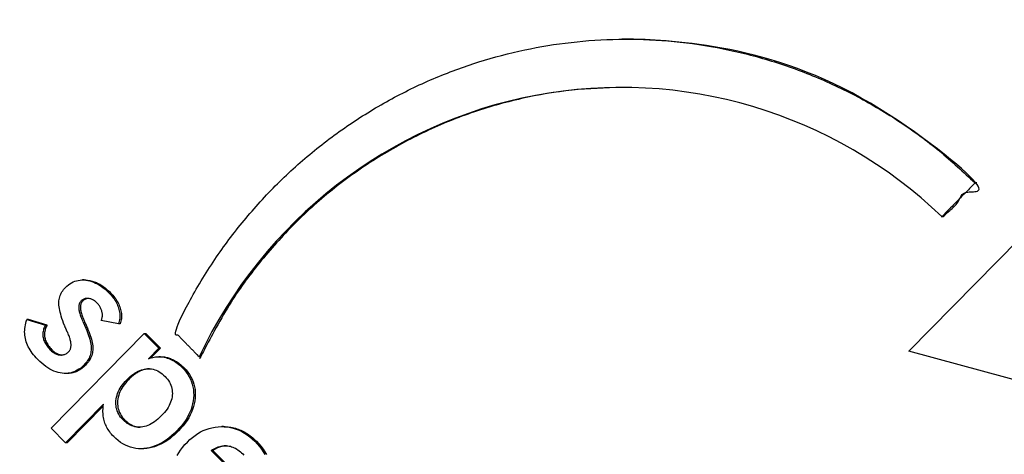
# Model space of a CAD drawing. Units: millimetres. Extents: x -3209 to 1833, y -2808 to 1870.
# Drawn here: x 15 to 67, y -466 to -443 of the extents above; entities that cross this region are included whole.
import ezdxf

# ---------------------------------------------------------------- set-up
doc = ezdxf.new("R2010")
doc.units = ezdxf.units.MM
doc.header["$LTSCALE"] = 70
doc.layers.add('SW_Toestellen', color=2, linetype='Continuous')

msp = doc.modelspace()

# ---------------------------------------------------------------- linework, layer by layer
at = {"layer": 'SW_Toestellen'}
for p, q in [((18.658, -456.827), (18.571, -456.827)), ((18.853, -459.43), (18.767, -459.43)), ((21.813, -459.639), (22.576, -460.414)), ((22.663, -460.86), (22.576, -460.86)), ((17.756, -461.743), (17.669, -461.743)), ((19.673, -463.362), (17.675, -465.39)), ((25.978, -464.539), (25.891, -464.539)), ((21.712, -465.702), (21.625, -465.702))]:
    msp.add_line(p, q, dxfattribs=at)
for points in [[(76.376, -464.448), (76.289, -464.448), (62.02, -460.566), (72.466, -449.959), (72.552, -449.959)], [(15.722, -458.912), (15.636, -458.912), (16.613, -459.203), (16.7, -459.203)]]:
    msp.add_lwpolyline(points, close=True, dxfattribs=at)
at = {"layer": 'SW_Toestellen', "flags": 128}
for points in [[(16.613, -459.203), (16.585, -459.257), (16.561, -459.311), (16.539, -459.366), (16.521, -459.42), (16.507, -459.474), (16.495, -459.528), (16.487, -459.582), (16.482, -459.637), (16.48, -459.691), (16.482, -459.745), (16.487, -459.799), (16.495, -459.853), (16.507, -459.907), (16.522, -459.961), (16.54, -460.015), (16.561, -460.068), (16.586, -460.121), (16.614, -460.173), (16.646, -460.226), (16.681, -460.278), (16.719, -460.329), (16.76, -460.381), (16.805, -460.432), (16.853, -460.482), (16.896, -460.524), (16.939, -460.563), (16.982, -460.598), (17.025, -460.631), (17.069, -460.659), (17.112, -460.685), (17.155, -460.708), (17.199, -460.727), (17.243, -460.743), (17.286, -460.756), (17.33, -460.765), (17.374, -460.771), (17.417, -460.774), (17.46, -460.774), (17.502, -460.771), (17.543, -460.764), (17.583, -460.754), (17.622, -460.741), (17.66, -460.724), (17.698, -460.705), (17.735, -460.682), (17.77, -460.656), (17.805, -460.626), (17.839, -460.594), (17.861, -460.57), (17.88, -460.545), (17.898, -460.518), (17.913, -460.49), (17.926, -460.46), (17.937, -460.429), (17.946, -460.396), (17.953, -460.361), (17.958, -460.325), (17.961, -460.287), (17.962, -460.248), (17.961, -460.208), (17.957, -460.165), (17.952, -460.121), (17.945, -460.076), (17.935, -460.029), (17.923, -459.98), (17.91, -459.93), (17.894, -459.879), (17.876, -459.825), (17.857, -459.77), (17.835, -459.714), (17.811, -459.656), (17.785, -459.597), (17.775, -459.577), (17.766, -459.557), (17.757, -459.537), (17.749, -459.518), (17.74, -459.5), (17.732, -459.481), (17.724, -459.464), (17.716, -459.446), (17.708, -459.429), (17.701, -459.412), (17.694, -459.396), (17.687, -459.38), (17.68, -459.364), (17.673, -459.349), (17.667, -459.334), (17.661, -459.319), (17.655, -459.305), (17.65, -459.291), (17.644, -459.278), (17.639, -459.264), (17.634, -459.252), (17.629, -459.239), (17.625, -459.227), (17.62, -459.216), (17.571, -459.09), (17.525, -458.968), (17.485, -458.851), (17.449, -458.738), (17.417, -458.63), (17.39, -458.526), (17.368, -458.427), (17.35, -458.332), (17.336, -458.242), (17.327, -458.157), (17.323, -458.075), (17.323, -457.998), (17.328, -457.925), (17.337, -457.853), (17.35, -457.782), (17.368, -457.713), (17.39, -457.646), (17.417, -457.58), (17.447, -457.515), (17.482, -457.453), (17.522, -457.392), (17.566, -457.332), (17.614, -457.274), (17.667, -457.218), (17.742, -457.146), (17.821, -457.081), (17.901, -457.024), (17.985, -456.974), (18.07, -456.931), (18.159, -456.896), (18.25, -456.867), (18.343, -456.847), (18.439, -456.833), (18.537, -456.827), (18.638, -456.828), (18.741, -456.837), (18.846, -456.852), (18.949, -456.875), (19.052, -456.905), (19.154, -456.942), (19.256, -456.987), (19.357, -457.038), (19.457, -457.096), (19.556, -457.162), (19.655, -457.235), (19.753, -457.315), (19.85, -457.402), (19.946, -457.496), (20.009, -457.561), (20.067, -457.627), (20.123, -457.693), (20.174, -457.759), (20.223, -457.827), (20.267, -457.894), (20.309, -457.962), (20.346, -458.031), (20.381, -458.1), (20.412, -458.17), (20.439, -458.24), (20.463, -458.311), (20.483, -458.382), (20.5, -458.452), (20.512, -458.522), (20.521, -458.591), (20.527, -458.66), (20.529, -458.729), (20.527, -458.797), (20.521, -458.864), (20.511, -458.931), (20.498, -458.998), (20.481, -459.064), (20.461, -459.13)], [(18.658, -456.827), (18.716, -456.828), (18.774, -456.831), (18.833, -456.837), (18.893, -456.846), (18.952, -456.856), (19.011, -456.869), (19.07, -456.884), (19.128, -456.902), (19.186, -456.922), (19.244, -456.944), (19.302, -456.968), (19.36, -456.995), (19.417, -457.024), (19.474, -457.055), (19.531, -457.089), (19.588, -457.125), (19.644, -457.163), (19.701, -457.204), (19.757, -457.247), (19.812, -457.292), (19.868, -457.339), (19.923, -457.389), (19.978, -457.441), (20.033, -457.496), (20.095, -457.561), (20.154, -457.627), (20.209, -457.693), (20.261, -457.759), (20.309, -457.827), (20.354, -457.894), (20.395, -457.962), (20.433, -458.031), (20.467, -458.1), (20.498, -458.17), (20.526, -458.24), (20.55, -458.311), (20.57, -458.382), (20.586, -458.452), (20.599, -458.522), (20.608, -458.591), (20.614, -458.66), (20.615, -458.729), (20.613, -458.797), (20.608, -458.864), (20.598, -458.931), (20.585, -458.998), (20.568, -459.064), (20.547, -459.13)], [(19.546, -458.963), (19.562, -458.926), (19.575, -458.889), (19.587, -458.851), (19.596, -458.812), (19.603, -458.774), (19.608, -458.735), (19.61, -458.696), (19.611, -458.656), (19.609, -458.616), (19.605, -458.576), (19.599, -458.536), (19.59, -458.495), (19.58, -458.454), (19.568, -458.414), (19.553, -458.375), (19.537, -458.336), (19.518, -458.298), (19.498, -458.26), (19.476, -458.223), (19.452, -458.187), (19.426, -458.151), (19.398, -458.116), (19.367, -458.082), (19.335, -458.048), (19.299, -458.012), (19.262, -457.979), (19.225, -457.949), (19.188, -457.921), (19.15, -457.896), (19.113, -457.874), (19.075, -457.854), (19.037, -457.838), (18.998, -457.823), (18.96, -457.812), (18.921, -457.803), (18.882, -457.797), (18.844, -457.794), (18.806, -457.794), (18.769, -457.796), (18.733, -457.801), (18.698, -457.809), (18.664, -457.82), (18.63, -457.834), (18.598, -457.851), (18.566, -457.87), (18.535, -457.892), (18.505, -457.917), (18.476, -457.945), (18.455, -457.968), (18.437, -457.993), (18.42, -458.02), (18.406, -458.049), (18.395, -458.08), (18.385, -458.112), (18.378, -458.147), (18.372, -458.183), (18.369, -458.222), (18.369, -458.262), (18.37, -458.304), (18.374, -458.348), (18.379, -458.394), (18.388, -458.442), (18.398, -458.492), (18.41, -458.544), (18.425, -458.598), (18.442, -458.653), (18.461, -458.711), (18.482, -458.77), (18.506, -458.832), (18.531, -458.895), (18.559, -458.96), (18.59, -459.028), (18.599, -459.049), (18.609, -459.07), (18.618, -459.09), (18.627, -459.11), (18.636, -459.13), (18.645, -459.149), (18.653, -459.168), (18.662, -459.186), (18.67, -459.205), (18.678, -459.222), (18.685, -459.24), (18.693, -459.257), (18.7, -459.273), (18.707, -459.289), (18.714, -459.305), (18.721, -459.32), (18.727, -459.335), (18.733, -459.35), (18.739, -459.364), (18.745, -459.378), (18.751, -459.392), (18.756, -459.405), (18.762, -459.418), (18.767, -459.43), (18.811, -459.537), (18.852, -459.642), (18.888, -459.743), (18.92, -459.842), (18.947, -459.937), (18.97, -460.029), (18.989, -460.119), (19.003, -460.205), (19.013, -460.288), (19.019, -460.368), (19.02, -460.445), (19.017, -460.519), (19.01, -460.591), (18.998, -460.661), (18.982, -460.731), (18.961, -460.799), (18.936, -460.866), (18.907, -460.932), (18.874, -460.997), (18.836, -461.061), (18.793, -461.123), (18.747, -461.185), (18.696, -461.245), (18.64, -461.304), (18.556, -461.385), (18.469, -461.457), (18.38, -461.522), (18.29, -461.578), (18.197, -461.626), (18.103, -461.666), (18.006, -461.697), (17.908, -461.721), (17.807, -461.736), (17.705, -461.743), (17.6, -461.741), (17.494, -461.732), (17.387, -461.714), (17.279, -461.689), (17.172, -461.656), (17.065, -461.615), (16.958, -461.566), (16.851, -461.509), (16.745, -461.445), (16.638, -461.372), (16.532, -461.292), (16.425, -461.204), (16.319, -461.108), (16.213, -461.004), (16.134, -460.922), (16.06, -460.839), (15.99, -460.755), (15.926, -460.671), (15.866, -460.588), (15.811, -460.503), (15.761, -460.419), (15.716, -460.334), (15.675, -460.249), (15.64, -460.164), (15.609, -460.078), (15.583, -459.993), (15.562, -459.906), (15.545, -459.819), (15.533, -459.732), (15.526, -459.643), (15.523, -459.554), (15.525, -459.465), (15.532, -459.374), (15.544, -459.283), (15.56, -459.191), (15.58, -459.099), (15.606, -459.006), (15.636, -458.912)], [(18.864, -457.795), (18.85, -457.797), (18.836, -457.799), (18.822, -457.801), (18.808, -457.804), (18.795, -457.807), (18.782, -457.81), (18.768, -457.814), (18.755, -457.819), (18.742, -457.824), (18.729, -457.829), (18.717, -457.834), (18.704, -457.84), (18.692, -457.847), (18.679, -457.854), (18.667, -457.861), (18.655, -457.869), (18.643, -457.877), (18.631, -457.885), (18.619, -457.894), (18.608, -457.903), (18.596, -457.913), (18.585, -457.923), (18.574, -457.934), (18.563, -457.945), (18.542, -457.968), (18.524, -457.993), (18.507, -458.02), (18.493, -458.049), (18.481, -458.08), (18.472, -458.112), (18.464, -458.147), (18.459, -458.183), (18.456, -458.222), (18.455, -458.262), (18.457, -458.304), (18.46, -458.348), (18.466, -458.394), (18.474, -458.442), (18.485, -458.492), (18.497, -458.544), (18.512, -458.598), (18.529, -458.653), (18.548, -458.711), (18.569, -458.77), (18.593, -458.832), (18.618, -458.895), (18.646, -458.96), (18.676, -459.028), (18.686, -459.049), (18.696, -459.07), (18.705, -459.09), (18.714, -459.11), (18.723, -459.13), (18.732, -459.149), (18.74, -459.168), (18.749, -459.186), (18.757, -459.205), (18.764, -459.222), (18.772, -459.24), (18.78, -459.257), (18.787, -459.273), (18.794, -459.289), (18.801, -459.305), (18.808, -459.32), (18.814, -459.335), (18.82, -459.35), (18.826, -459.364), (18.832, -459.378), (18.838, -459.392), (18.843, -459.405), (18.848, -459.418), (18.853, -459.43), (18.898, -459.537), (18.939, -459.642), (18.975, -459.743), (19.007, -459.842), (19.034, -459.937), (19.057, -460.029), (19.076, -460.119), (19.09, -460.205), (19.1, -460.288), (19.106, -460.368), (19.107, -460.445), (19.104, -460.519), (19.097, -460.591), (19.085, -460.661), (19.069, -460.731), (19.048, -460.799), (19.023, -460.866), (18.994, -460.932), (18.96, -460.997), (18.922, -461.061), (18.88, -461.123), (18.833, -461.185), (18.782, -461.245), (18.727, -461.304), (18.691, -461.34), (18.654, -461.374), (18.617, -461.407), (18.58, -461.438), (18.542, -461.468), (18.504, -461.496), (18.466, -461.523), (18.427, -461.548), (18.388, -461.572), (18.348, -461.594), (18.308, -461.614), (18.268, -461.633), (18.227, -461.651), (18.186, -461.667), (18.145, -461.681), (18.103, -461.694), (18.061, -461.706), (18.018, -461.716), (17.976, -461.724), (17.932, -461.731), (17.889, -461.736), (17.845, -461.74), (17.8, -461.742), (17.756, -461.743)], [(16.7, -459.203), (16.672, -459.257), (16.648, -459.311), (16.626, -459.366), (16.608, -459.42), (16.594, -459.474), (16.582, -459.528), (16.574, -459.582), (16.569, -459.637), (16.567, -459.691), (16.569, -459.745), (16.574, -459.799), (16.582, -459.853), (16.594, -459.907), (16.608, -459.961), (16.627, -460.015), (16.648, -460.068), (16.673, -460.121), (16.701, -460.173), (16.733, -460.226), (16.767, -460.278), (16.806, -460.329), (16.847, -460.381), (16.892, -460.432), (16.94, -460.482), (16.962, -460.505), (16.985, -460.526), (17.007, -460.546), (17.029, -460.566), (17.051, -460.584), (17.074, -460.602), (17.096, -460.619), (17.118, -460.635), (17.141, -460.65), (17.163, -460.664), (17.185, -460.678), (17.208, -460.69), (17.23, -460.702), (17.253, -460.713), (17.275, -460.722), (17.298, -460.732), (17.32, -460.74), (17.343, -460.747), (17.366, -460.754), (17.388, -460.759), (17.411, -460.764), (17.433, -460.768), (17.456, -460.771), (17.479, -460.773)], [(22.028, -460.97), (22.103, -460.942), (22.179, -460.917), (22.255, -460.897), (22.33, -460.882), (22.407, -460.87), (22.483, -460.863), (22.559, -460.86), (22.636, -460.861), (22.713, -460.866), (22.79, -460.876), (22.867, -460.89), (22.945, -460.908), (23.022, -460.931), (23.098, -460.957), (23.174, -460.988), (23.249, -461.022), (23.323, -461.061), (23.396, -461.103), (23.469, -461.15), (23.54, -461.201), (23.611, -461.256), (23.681, -461.315), (23.751, -461.378), (23.819, -461.445), (23.924, -461.559), (24.019, -461.676), (24.104, -461.797), (24.178, -461.92), (24.242, -462.048), (24.296, -462.179), (24.339, -462.313), (24.373, -462.45), (24.396, -462.591), (24.408, -462.736), (24.411, -462.884), (24.403, -463.035), (24.385, -463.187), (24.357, -463.338), (24.319, -463.487), (24.271, -463.635), (24.213, -463.781), (24.145, -463.925), (24.067, -464.069), (23.98, -464.21), (23.882, -464.35), (23.774, -464.489), (23.656, -464.626), (23.528, -464.761), (23.388, -464.899), (23.246, -465.025), (23.104, -465.141), (22.961, -465.245), (22.818, -465.339), (22.674, -465.423), (22.529, -465.495), (22.384, -465.556), (22.238, -465.607), (22.092, -465.647), (21.944, -465.676), (21.796, -465.694), (21.65, -465.702), (21.505, -465.698), (21.363, -465.683), (21.224, -465.658), (21.088, -465.621), (20.954, -465.573), (20.822, -465.515), (20.693, -465.445), (20.567, -465.365), (20.443, -465.273), (20.322, -465.17), (20.204, -465.057), (20.147, -464.997), (20.093, -464.936), (20.042, -464.875), (19.994, -464.813), (19.95, -464.749), (19.908, -464.685), (19.869, -464.62), (19.834, -464.554), (19.801, -464.487), (19.771, -464.419), (19.745, -464.35), (19.721, -464.28), (19.7, -464.209), (19.683, -464.138), (19.668, -464.065), (19.657, -463.991), (19.648, -463.916), (19.643, -463.84), (19.64, -463.763), (19.641, -463.685), (19.644, -463.606), (19.651, -463.526), (19.66, -463.444), (19.673, -463.362)], [(22.663, -460.86), (22.716, -460.861), (22.77, -460.864), (22.824, -460.869), (22.878, -460.876), (22.932, -460.886), (22.986, -460.897), (23.04, -460.911), (23.094, -460.926), (23.148, -460.944), (23.201, -460.963), (23.254, -460.985), (23.306, -461.008), (23.359, -461.034), (23.41, -461.061), (23.462, -461.09), (23.513, -461.122), (23.563, -461.155), (23.613, -461.191), (23.663, -461.228), (23.712, -461.268), (23.761, -461.309), (23.81, -461.352), (23.858, -461.398), (23.906, -461.445), (24.011, -461.559), (24.106, -461.676), (24.191, -461.797), (24.265, -461.92), (24.329, -462.048), (24.383, -462.179), (24.426, -462.313), (24.459, -462.45), (24.482, -462.591), (24.495, -462.736), (24.497, -462.884), (24.49, -463.035), (24.472, -463.187), (24.444, -463.338), (24.406, -463.487), (24.358, -463.635), (24.3, -463.781), (24.232, -463.925), (24.154, -464.069), (24.066, -464.21), (23.969, -464.35), (23.861, -464.489), (23.743, -464.626), (23.615, -464.761), (23.538, -464.838), (23.461, -464.911), (23.383, -464.982), (23.305, -465.048), (23.227, -465.112), (23.149, -465.172), (23.071, -465.229), (22.992, -465.283), (22.914, -465.334), (22.835, -465.381), (22.756, -465.425), (22.676, -465.466), (22.597, -465.504), (22.517, -465.538), (22.437, -465.569), (22.357, -465.597), (22.277, -465.621), (22.197, -465.643), (22.116, -465.661), (22.035, -465.675), (21.954, -465.687), (21.873, -465.695), (21.792, -465.7), (21.712, -465.702)], [(22.085, -461.497), (22.038, -461.5), (21.991, -461.504), (21.945, -461.511), (21.898, -461.519), (21.852, -461.529), (21.806, -461.541), (21.759, -461.555), (21.713, -461.571), (21.667, -461.588), (21.621, -461.607), (21.574, -461.628), (21.528, -461.651), (21.483, -461.676), (21.437, -461.703), (21.391, -461.731), (21.345, -461.762), (21.299, -461.794), (21.254, -461.828), (21.208, -461.863), (21.163, -461.901), (21.117, -461.941), (21.072, -461.982), (21.027, -462.025), (20.981, -462.07), (20.898, -462.158), (20.822, -462.247), (20.752, -462.336), (20.688, -462.427), (20.631, -462.517), (20.58, -462.609), (20.536, -462.701), (20.498, -462.795), (20.467, -462.888), (20.442, -462.983), (20.424, -463.078), (20.413, -463.174), (20.407, -463.269), (20.409, -463.362), (20.417, -463.453), (20.431, -463.542), (20.452, -463.629), (20.48, -463.714), (20.514, -463.797), (20.555, -463.878), (20.602, -463.956), (20.656, -464.033), (20.716, -464.107), (20.783, -464.18), (20.814, -464.21), (20.845, -464.239), (20.876, -464.267), (20.908, -464.294), (20.939, -464.319), (20.971, -464.343), (21.003, -464.366), (21.036, -464.388), (21.068, -464.409), (21.101, -464.428), (21.134, -464.446), (21.168, -464.463), (21.201, -464.479), (21.235, -464.493), (21.269, -464.506), (21.303, -464.518), (21.338, -464.529), (21.373, -464.538), (21.408, -464.547), (21.443, -464.554), (21.479, -464.559), (21.515, -464.564), (21.551, -464.567), (21.587, -464.569)], [(23.539, -466.065), (23.625, -465.918), (23.722, -465.772), (23.83, -465.629), (23.95, -465.487), (24.08, -465.348), (24.213, -465.22), (24.348, -465.104), (24.486, -464.999), (24.626, -464.904), (24.77, -464.82), (24.917, -464.748), (25.067, -464.686), (25.219, -464.635), (25.375, -464.594), (25.533, -464.565), (25.694, -464.547), (25.859, -464.539), (26.023, -464.542), (26.184, -464.557), (26.342, -464.582), (26.496, -464.618), (26.648, -464.666), (26.796, -464.724), (26.942, -464.793), (27.084, -464.874), (27.223, -464.965), (27.358, -465.067), (27.491, -465.181), (27.62, -465.305), (27.749, -465.442), (27.866, -465.58), (27.972, -465.72), (28.066, -465.862), (28.149, -466.005)], [(25.978, -464.539), (26.059, -464.54), (26.139, -464.544), (26.218, -464.551), (26.297, -464.56), (26.374, -464.572), (26.451, -464.587), (26.528, -464.604), (26.603, -464.624), (26.678, -464.646), (26.752, -464.672), (26.825, -464.7), (26.897, -464.73), (26.969, -464.764), (27.04, -464.799), (27.11, -464.838), (27.18, -464.879), (27.248, -464.923), (27.316, -464.97), (27.383, -465.019), (27.449, -465.071), (27.515, -465.125), (27.58, -465.183), (27.644, -465.242), (27.707, -465.305), (27.836, -465.442), (27.953, -465.58), (28.058, -465.72), (28.153, -465.862), (28.236, -466.005)], [(25.332, -465.788), (25.408, -465.743), (25.484, -465.702), (25.559, -465.666), (25.633, -465.634), (25.707, -465.607), (25.78, -465.585), (25.852, -465.568), (25.924, -465.555), (25.995, -465.546), (26.065, -465.542), (26.135, -465.543), (26.204, -465.549), (26.273, -465.559), (26.341, -465.574), (26.408, -465.593), (26.475, -465.617), (26.542, -465.646), (26.608, -465.679), (26.673, -465.717), (26.738, -465.76), (26.802, -465.807), (26.866, -465.859), (26.93, -465.916), (26.992, -465.977), (27.056, -466.044)], [(26.13, -465.543), (26.102, -465.545), (26.073, -465.547), (26.045, -465.55), (26.016, -465.554), (25.987, -465.558), (25.958, -465.564), (25.929, -465.57), (25.9, -465.577), (25.871, -465.584), (25.841, -465.592), (25.812, -465.602), (25.782, -465.611), (25.752, -465.622), (25.723, -465.633), (25.693, -465.645), (25.663, -465.658), (25.633, -465.672), (25.602, -465.686), (25.572, -465.701), (25.542, -465.717), (25.511, -465.734), (25.48, -465.751), (25.45, -465.77), (25.419, -465.788)]]:
    msp.add_lwpolyline(points, dxfattribs=at)
at = {"layer": 'SW_Toestellen'}
for points in [[(20.547, -459.13), (20.461, -459.13), (19.546, -458.963)], [(19.657, -463.466), (17.762, -465.39), (17.675, -465.39), (16.912, -464.616), (21.813, -459.639), (21.9, -459.639), (22.663, -460.414)], [(22.162, -460.922), (22.663, -460.414), (22.576, -460.414), (22.028, -460.97)], [(27.189, -467.586), (25.419, -465.788), (25.332, -465.788), (27.152, -467.637)]]:
    msp.add_lwpolyline(points, dxfattribs=at)
at = {"layer": 'SW_Toestellen', "flags": 128}
msp.add_lwpolyline([(22.905, -461.895), (22.973, -461.968), (23.035, -462.043), (23.09, -462.12), (23.138, -462.199), (23.18, -462.279), (23.215, -462.36), (23.243, -462.444), (23.265, -462.529), (23.28, -462.615), (23.289, -462.704), (23.291, -462.794), (23.286, -462.885), (23.275, -462.977), (23.257, -463.069), (23.232, -463.161), (23.201, -463.252), (23.163, -463.344), (23.118, -463.434), (23.067, -463.525), (23.009, -463.615), (22.944, -463.705), (22.873, -463.795), (22.795, -463.885), (22.622, -464.061), (22.534, -464.14), (22.446, -464.213), (22.357, -464.279), (22.269, -464.339), (22.181, -464.391), (22.093, -464.437), (22.005, -464.476), (21.917, -464.508), (21.829, -464.534), (21.741, -464.553), (21.653, -464.565), (21.566, -464.57), (21.48, -464.568), (21.396, -464.56), (21.313, -464.545), (21.231, -464.523), (21.151, -464.494), (21.072, -464.459), (20.994, -464.416), (20.918, -464.367), (20.843, -464.311), (20.769, -464.249), (20.697, -464.18), (20.63, -464.107), (20.569, -464.033), (20.515, -463.956), (20.468, -463.878), (20.427, -463.797), (20.393, -463.714), (20.366, -463.629), (20.344, -463.542), (20.33, -463.453), (20.322, -463.362), (20.321, -463.269), (20.326, -463.174), (20.337, -463.078), (20.356, -462.983), (20.38, -462.888), (20.411, -462.795), (20.449, -462.701), (20.493, -462.609), (20.544, -462.517), (20.601, -462.427), (20.665, -462.336), (20.735, -462.247), (20.812, -462.158), (20.895, -462.07), (20.98, -461.986), (21.066, -461.909), (21.153, -461.839), (21.239, -461.775), (21.326, -461.717), (21.413, -461.667), (21.5, -461.623), (21.588, -461.585), (21.675, -461.554), (21.763, -461.53), (21.851, -461.512), (21.94, -461.501), (22.028, -461.496), (22.114, -461.499), (22.199, -461.508), (22.283, -461.524), (22.365, -461.546), (22.446, -461.576), (22.526, -461.612), (22.605, -461.655), (22.682, -461.705), (22.757, -461.761), (22.832, -461.824)], close=True, dxfattribs=at)
at = {"layer": 'SW_Toestellen'}
msp.add_ellipse((46.888, -471.7), major_axis=(0, 25), ratio=0.984808, start_param=5.528099, end_param=7.405733, dxfattribs=at)
for points, weights, knots in [([(102.873, -518.7), (102.873, -471.7), (102.873, -424.7), (102.873, -422.629), (101.431, -421.164), (99.988, -419.7), (97.949, -419.7), (97.039, -419.7), (96.128, -419.7), (49.843, -419.7), (3.557, -419.7), (-1.129, -419.7), (-1.433, -424.375)], [1, 1, 1, 0.923879532511, 1, 0.923879532511, 1, 1, 1, 1, 1, 0.72969282258, 1], [0, 0, 0, 1, 1, 1.785398, 1.785398, 2.570796, 2.570796, 3.570796, 3.570796, 4.570796, 4.570796, 6.076644, 6.076644, 6.076644]), ([(46.931, -446.7), (31.482, -446.728), (24.786, -460.865), (24.743, -460.865), (24.7, -460.865), (24.046, -460.201), (23.392, -459.538), (29.132, -447.073), (42.462, -444.6), (55.793, -442.128), (65.502, -451.727)], [1, 0.847046586509, 1, 1, 1, 1, 1, 0.88866560952, 1, 0.88866560952, 1], [0, 0, 0, 1.120785, 1.120785, 2.120785, 2.120785, 3.120785, 3.120785, 4.073524, 4.073524, 5.026262, 5.026262, 5.026262]), ([(65.589, -451.727), (65.545, -451.727), (65.502, -451.727), (64.632, -452.611), (63.761, -453.495), (63.804, -453.495), (63.848, -453.495), (64.718, -452.611), (65.589, -451.727), (57.942, -444.166), (47.268, -444.166), (47.225, -444.166), (47.181, -444.166)], [1, 1, 1, 1, 1, 1, 1, 1, 1, 0.926410221495, 1, 1, 1], [0, 0, 0, 1, 1, 2, 2, 3, 3, 4, 4, 4.772065, 4.772065, 5.772065, 5.772065, 5.772065])]:
    msp.add_rational_spline(points, weights, degree=2, knots=knots, dxfattribs=at)

doc.saveas('drawing.dxf')
